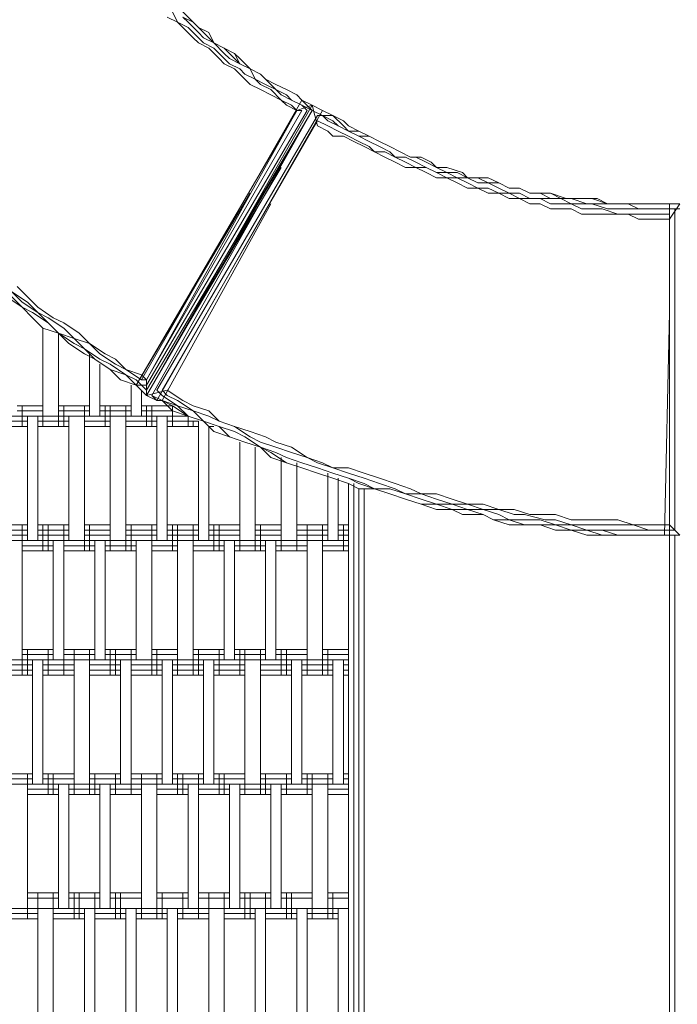
# Model space of a CAD drawing. Units: inches. Extents: x 102 to 195.4, y 57.2 to 152.4.
# Drawn here: x 142.1 to 147.5, y 94 to 102 of the extents above; entities that cross this region are included whole.
import ezdxf

# ---------------------------------------------------------------- set-up
doc = ezdxf.new("R2010")
doc.units = ezdxf.units.IN
doc.header["$MEASUREMENT"] = 0
doc.layers.add('Layer 1', color=7, linetype='Continuous')

msp = doc.modelspace()

# ---------------------------------------------------------------- linework, layer by layer
at = {"layer": 'Layer 1', "color": 7, "lineweight": 18, "true_color": 0xffffff}
for points in [[(143.407, 102.0045), (143.3643, 102.0889)], [(143.5338, 102.0045), (143.449, 102.0889)], [(143.5338, 102.0045), (143.449, 102.0889)], [(143.3223, 102.0469), (143.407, 102.0045)], [(143.407, 102.0045), (143.4918, 101.9621)], [(143.407, 102.0045), (143.449, 101.9621)], [(143.449, 102.0469), (143.5338, 102.0045)], [(143.4918, 102.0045), (143.449, 102.0469)], [(143.4918, 102.0045), (143.5762, 101.9198)], [(143.5338, 102.0045), (143.5762, 101.9621)], [(143.5762, 101.9621), (143.5338, 102.0045)], [(143.5338, 102.0045), (143.5762, 101.9621)], [(143.449, 101.9621), (143.5338, 101.8774)], [(143.5338, 101.9198), (143.4918, 101.9621)], [(143.6185, 101.8354), (143.5338, 101.9198)], [(143.5762, 101.9621), (143.6609, 101.8774)], [(143.6609, 101.9198), (143.5762, 101.9621)], [(143.5762, 101.9621), (143.6609, 101.9198)], [(143.6185, 101.8774), (143.5762, 101.9198)], [(143.6609, 101.9198), (143.7033, 101.8354)], [(143.6609, 101.9198), (143.7033, 101.8354)], [(143.5338, 101.8774), (143.5762, 101.8354)], [(143.6609, 101.7926), (143.5762, 101.8354)], [(143.6185, 101.8774), (143.7033, 101.8354)], [(143.7033, 101.7926), (143.6185, 101.8354)], [(143.6609, 101.8774), (143.7033, 101.8354)], [(143.7033, 101.8354), (143.788, 101.7926)], [(143.7033, 101.8354), (143.788, 101.7926)], [(143.7033, 101.8354), (143.788, 101.7506)], [(143.7033, 101.8354), (143.788, 101.7926)], [(143.6609, 101.7926), (143.7453, 101.7079)], [(143.7453, 101.7506), (143.7033, 101.7926)], [(143.7453, 101.7506), (143.8301, 101.6659)], [(143.8725, 101.7506), (143.788, 101.7926)], [(143.788, 101.7926), (143.8725, 101.7079)], [(143.8725, 101.7506), (143.788, 101.7926)], [(143.788, 101.7506), (143.8301, 101.7079)], [(143.9148, 101.7079), (143.8725, 101.7506)], [(143.9148, 101.6659), (143.8725, 101.7506)], [(143.788, 101.6659), (143.7453, 101.7079)], [(143.9148, 101.6659), (143.8301, 101.7079)], [(143.9148, 101.6659), (143.8725, 101.7079)], [(143.9148, 101.7079), (143.9996, 101.6235)], [(143.8725, 101.6235), (143.788, 101.6659)], [(143.8301, 101.6659), (143.9148, 101.6235)], [(143.9572, 101.5387), (143.8725, 101.6235)], [(143.9148, 101.6659), (143.9996, 101.6235)], [(143.9148, 101.6659), (143.9996, 101.6235)], [(143.9996, 101.6235), (143.9148, 101.6659)], [(143.9572, 101.5811), (143.9148, 101.6235)], [(143.9996, 101.6235), (144.0843, 101.5811)], [(143.9996, 101.6235), (144.0843, 101.5811)], [(143.9996, 101.6235), (144.0416, 101.5387)], [(143.9996, 101.6235), (144.0843, 101.5811)], [(143.9572, 101.5811), (144.0416, 101.5387)], [(143.9572, 101.5387), (143.9996, 101.4964)], [(144.1264, 101.4964), (144.0416, 101.5387)], [(144.0843, 101.4964), (144.0416, 101.5387)], [(144.0843, 101.5811), (144.1264, 101.5387)], [(144.1264, 101.5387), (144.0843, 101.5811)], [(144.0843, 101.5811), (144.1264, 101.5387)], [(144.1264, 101.5387), (144.2111, 101.4543)], [(144.2111, 101.4964), (144.1264, 101.5387)], [(144.1264, 101.5387), (144.2111, 101.4964)], [(143.9996, 101.4964), (144.0843, 101.4543)], [(144.0843, 101.4964), (144.1691, 101.4543)], [(144.1691, 101.4116), (144.0843, 101.4543)], [(144.2111, 101.4543), (144.1264, 101.4964)], [(144.1691, 101.4543), (144.2535, 101.3696)], [(144.2111, 101.4964), (144.2959, 101.4543)], [(144.2111, 101.4964), (144.2959, 101.4543)], [(144.2111, 101.4543), (144.2535, 101.4116)], [(144.2959, 101.4116), (144.2111, 101.4543)], [(144.3806, 101.4116), (144.2959, 101.4543)], [(144.3806, 101.4116), (144.2959, 101.4543)], [(143.1107, 99.0834), (144.4226, 101.3696)], [(144.1691, 101.4116), (144.2535, 101.3696)], [(144.2535, 101.4116), (144.3382, 101.3696)], [(144.2535, 101.3696), (144.2959, 101.3272)], [(144.3382, 101.3272), (144.2535, 101.3696)], [(144.2959, 101.4116), (144.3382, 101.3696)], [(144.3382, 101.3696), (144.4226, 101.3272)], [(144.3382, 101.3696), (144.4226, 101.3272)], [(144.3806, 101.4116), (144.4226, 101.3696)], [(144.3806, 101.4116), (144.4226, 101.3696)], [(144.4226, 101.3696), (144.5074, 101.3272)], [(144.4226, 101.3696), (144.5074, 101.2848)], [(143.068, 99.041), (144.3806, 101.2848)], [(144.5074, 101.3272), (143.1528, 98.9566)], [(144.5074, 101.3272), (143.1528, 98.9566)], [(143.1528, 98.9566), (144.5074, 101.2848)], [(144.5074, 101.2848), (143.1528, 98.9987)], [(143.1528, 99.0834), (144.4226, 101.2848)], [(144.4654, 101.2848), (143.1528, 99.041)], [(143.1528, 99.0834), (144.3806, 101.2848)], [(144.5074, 101.2848), (143.1951, 98.9566)], [(144.5074, 101.2848), (143.1951, 98.9566)], [(143.2375, 98.9139), (144.5921, 101.2848)], [(144.2959, 101.3272), (144.3806, 101.2848)], [(144.3806, 101.2848), (144.3382, 101.3272)], [(144.3806, 101.2848), (144.5074, 101.3272)], [(144.3806, 101.2848), (144.5074, 101.3272)], [(144.4226, 101.2848), (144.3806, 101.2848)], [(144.4226, 101.3272), (144.5074, 101.2848)], [(144.4654, 101.2848), (144.4226, 101.3272)], [(144.4226, 101.2848), (144.4226, 101.2848)], [(144.4226, 101.2848), (144.4226, 101.2848)], [(144.4654, 101.2848), (144.4654, 101.2848)], [(144.4654, 101.2848), (144.4654, 101.2848)], [(144.5074, 101.3272), (144.5501, 101.1577)], [(144.5921, 101.2848), (144.5074, 101.3272)], [(144.5074, 101.3272), (144.5074, 101.3272)], [(144.5074, 101.3272), (144.5074, 101.3272)], [(144.5074, 101.2848), (144.5921, 101.2425)], [(144.5921, 101.2425), (144.5074, 101.2848)], [(144.5074, 101.2848), (144.5074, 101.2848)], [(144.5074, 101.2848), (144.5074, 101.2848)], [(144.5074, 101.2848), (144.5074, 101.2848)], [(144.5074, 101.2848), (144.5074, 101.2848)], [(144.6769, 101.2425), (144.5921, 101.2848)], [(144.5501, 101.2425), (143.2375, 98.9987)], [(143.2799, 98.9987), (144.5501, 101.2001)], [(144.5921, 101.2425), (144.5501, 101.2425)], [(144.6345, 101.1577), (144.5501, 101.2001)], [(144.5501, 101.2001), (144.5501, 101.2001)], [(144.5921, 101.2425), (144.6769, 101.2425)], [(144.5921, 101.2425), (144.6769, 101.2001)], [(144.5921, 101.2425), (144.6345, 101.2001)], [(144.7193, 101.1577), (144.6345, 101.2001)], [(144.6769, 101.2425), (144.7616, 101.1577)], [(144.7616, 101.2001), (144.6769, 101.2425)], [(144.7193, 101.1577), (144.6769, 101.2001)], [(144.7616, 101.2001), (144.8037, 101.1577)], [(144.5501, 101.1577), (144.6345, 101.1153)], [(144.6345, 101.1577), (144.7193, 101.1153)], [(144.6769, 101.0733), (144.6345, 101.1153)], [(144.7193, 101.1577), (144.8037, 101.1153)], [(144.8037, 101.1153), (144.7193, 101.1577)], [(144.8037, 101.0733), (144.7193, 101.1153)], [(144.8037, 101.1153), (144.7616, 101.1577)], [(144.8884, 101.1153), (144.8037, 101.1577)], [(144.8037, 101.1153), (144.8884, 101.1153)], [(144.8037, 101.1153), (144.8884, 101.0733)], [(144.8037, 101.1153), (144.8884, 101.0733)], [(144.8884, 101.1153), (144.9732, 101.0733)], [(144.9732, 101.0733), (144.8884, 101.1153)], [(144.7616, 101.0733), (144.6769, 101.0733)], [(144.7616, 101.0733), (144.8464, 101.0306)], [(144.8884, 101.0306), (144.8037, 101.0733)], [(144.9308, 100.9886), (144.8464, 101.0306)], [(144.8884, 101.0733), (144.9732, 101.0733)], [(144.9732, 101.0306), (144.8884, 101.0733)], [(144.9732, 100.9886), (144.8884, 101.0306)], [(145.0579, 101.0306), (144.9732, 101.0733)], [(145.0579, 101.0306), (144.9732, 101.0733)], [(144.9732, 101.0733), (145.0579, 101.0306)], [(144.9732, 101.0306), (145.0579, 100.9886)], [(145.0579, 101.0306), (145.1427, 100.9886)], [(145.1427, 100.9886), (145.0579, 101.0306)], [(145.1427, 100.9886), (145.0579, 101.0306)], [(145.0155, 100.9462), (144.9308, 100.9886)], [(145.0155, 100.9462), (144.9732, 100.9886)], [(145.0155, 100.9462), (145.0999, 100.9462)], [(145.0999, 100.9038), (145.0155, 100.9462)], [(145.1427, 100.9462), (145.0579, 100.9886)], [(145.1847, 100.9038), (145.0999, 100.9462)], [(145.1427, 100.9886), (145.2274, 100.9462)], [(145.1427, 100.9886), (145.2274, 100.9462)], [(145.1427, 100.9886), (145.2274, 100.9462)], [(145.1427, 100.9462), (145.1847, 100.9038)], [(145.3118, 100.9038), (145.2274, 100.9462)], [(145.3118, 100.9038), (145.2274, 100.9462)], [(145.3118, 100.9038), (145.2274, 100.9462)], [(145.0999, 100.9038), (145.1847, 100.8614)], [(145.1847, 100.9038), (145.2694, 100.9038)], [(145.1847, 100.9038), (145.2694, 100.8614)], [(145.2694, 100.9038), (145.3542, 100.8614)], [(145.3966, 100.9038), (145.3118, 100.9038)], [(145.3118, 100.9038), (145.3542, 100.9038)], [(145.3966, 100.9038), (145.3118, 100.9038)], [(145.3542, 100.9038), (145.4389, 100.8614)], [(145.3966, 100.9038), (145.481, 100.8614)], [(145.3966, 100.9038), (145.481, 100.8614)], [(144.2535, 100.8191), (143.3223, 99.2529)], [(145.1847, 100.8614), (145.2694, 100.8191)], [(145.2694, 100.8614), (145.3542, 100.8191)], [(145.2694, 100.8191), (145.3542, 100.8191)], [(145.4389, 100.8191), (145.3542, 100.8614)], [(145.3542, 100.8191), (145.4389, 100.8191)], [(145.3542, 100.8191), (145.4389, 100.777)], [(145.4389, 100.8614), (145.5237, 100.8191)], [(145.4389, 100.8191), (145.5237, 100.777)], [(145.4389, 100.8191), (145.5237, 100.777)], [(145.481, 100.8614), (145.5237, 100.8191)], [(145.481, 100.8614), (145.5237, 100.8191)], [(145.6084, 100.8191), (145.5237, 100.8191)], [(145.5237, 100.8191), (145.6084, 100.777)], [(145.6084, 100.8191), (145.5237, 100.8191)], [(145.7352, 100.777), (145.6084, 100.8191)], [(145.7352, 100.777), (145.6084, 100.8191)], [(145.4389, 100.777), (145.5237, 100.7343)], [(145.5237, 100.777), (145.6084, 100.777)], [(145.6084, 100.7343), (145.5237, 100.777)], [(145.5237, 100.7343), (145.6084, 100.7343)], [(145.6928, 100.777), (145.6084, 100.777)], [(145.6928, 100.7343), (145.6084, 100.777)], [(145.6084, 100.7343), (145.6928, 100.7343)], [(145.6084, 100.7343), (145.6928, 100.6923)], [(145.6928, 100.777), (145.7776, 100.7343)], [(145.6928, 100.7343), (145.7776, 100.7343)], [(145.7776, 100.6923), (145.6928, 100.7343)], [(145.7352, 100.777), (145.7776, 100.7343)], [(145.7352, 100.777), (145.7776, 100.7343)], [(145.7776, 100.7343), (145.862, 100.7343)], [(145.862, 100.7343), (145.7776, 100.7343)], [(145.7776, 100.7343), (145.862, 100.7343)], [(145.862, 100.6923), (145.7776, 100.7343)], [(145.862, 100.7343), (145.9467, 100.6923)], [(145.9467, 100.6923), (145.862, 100.7343)], [(145.862, 100.7343), (145.9467, 100.7343)], [(145.9467, 100.7343), (146.0315, 100.6923)], [(145.7776, 100.6496), (145.6928, 100.6923)], [(145.862, 100.6496), (145.7776, 100.6923)], [(145.862, 100.6496), (145.7776, 100.6496)], [(145.9467, 100.6923), (145.862, 100.6923)], [(145.862, 100.6496), (145.9467, 100.6075)], [(145.9467, 100.6496), (145.862, 100.6496)], [(146.0315, 100.6923), (145.9467, 100.6923)], [(145.9467, 100.6923), (146.0315, 100.6496)], [(146.0315, 100.6923), (145.9467, 100.6923)], [(145.9467, 100.6496), (146.0315, 100.6075)], [(146.1162, 100.6496), (146.0315, 100.6923)], [(146.0315, 100.6923), (146.1162, 100.6496)], [(146.1162, 100.6496), (146.0315, 100.6923)], [(146.0315, 100.6496), (146.1162, 100.6075)], [(146.201, 100.6496), (146.1162, 100.6496)], [(146.201, 100.6496), (146.1162, 100.6496)], [(146.1162, 100.6496), (146.201, 100.6496)], [(146.201, 100.6496), (146.2857, 100.6075)], [(146.2857, 100.6075), (146.201, 100.6496)], [(146.2857, 100.6075), (146.201, 100.6496)], [(143.068, 99.041), (143.9996, 100.6075)], [(146.0315, 100.6075), (145.9467, 100.6075)], [(146.0315, 100.6075), (146.1162, 100.5652)], [(146.1162, 100.6075), (146.0315, 100.6075)], [(146.1162, 100.6075), (146.201, 100.5652)], [(146.201, 100.6075), (146.1162, 100.6075)], [(146.201, 100.5652), (146.1162, 100.5652)], [(146.201, 100.6075), (146.2857, 100.5652)], [(146.201, 100.5652), (146.2857, 100.5652)], [(146.201, 100.5652), (146.2857, 100.5228)], [(146.2857, 100.6075), (146.3701, 100.6075)], [(146.3701, 100.6075), (146.2857, 100.6075)], [(146.3701, 100.6075), (146.2857, 100.6075)], [(146.2857, 100.5652), (146.3701, 100.5652)], [(146.3701, 100.5652), (146.2857, 100.5652)], [(146.3701, 100.6075), (146.4549, 100.5652)], [(146.4549, 100.6075), (146.3701, 100.6075)], [(146.3701, 100.6075), (146.4549, 100.6075)], [(146.4549, 100.5652), (146.3701, 100.5652)], [(146.4549, 100.5228), (146.3701, 100.5652)], [(146.582, 100.5652), (146.4549, 100.6075)], [(146.5393, 100.5652), (146.4549, 100.6075)], [(146.4549, 100.5652), (146.5393, 100.5652)], [(146.5393, 100.5652), (146.4549, 100.5652)], [(146.624, 100.5652), (146.5393, 100.5652)], [(146.624, 100.5652), (146.5393, 100.5652)], [(146.624, 100.5228), (146.5393, 100.5652)], [(146.624, 100.5652), (146.582, 100.5652)], [(146.624, 100.5652), (146.7512, 100.5652)], [(146.7512, 100.5652), (146.624, 100.5652)], [(146.624, 100.5652), (146.7512, 100.5228)], [(146.8359, 100.5652), (146.7512, 100.5652)], [(146.7935, 100.5652), (146.7512, 100.5652)], [(146.7935, 100.5652), (146.9203, 100.5228)], [(146.8359, 100.5652), (146.9203, 100.5228)], [(143.2799, 98.9139), (144.1691, 100.5228)], [(146.2857, 100.5228), (146.3701, 100.5228)], [(146.3701, 100.5228), (146.4549, 100.4804)], [(146.4549, 100.5228), (146.5393, 100.5228)], [(146.4549, 100.4804), (146.5393, 100.4804)], [(146.5393, 100.5228), (146.624, 100.5228)], [(146.624, 100.4804), (146.5393, 100.4804)], [(146.624, 100.5228), (146.7088, 100.4804)], [(146.7088, 100.5228), (146.624, 100.5228)], [(146.7088, 100.438), (146.624, 100.4804)], [(146.7935, 100.5228), (146.7088, 100.5228)], [(146.7088, 100.4804), (146.7935, 100.4804)], [(146.7935, 100.5228), (146.7512, 100.5228)], [(146.9203, 100.5228), (146.7935, 100.5228)], [(146.9203, 100.4804), (146.7935, 100.5228)], [(146.8783, 100.4804), (146.7935, 100.4804)], [(146.8783, 100.4804), (147.0051, 100.438)], [(147.0051, 100.5228), (146.9203, 100.5228)], [(146.9203, 100.5228), (147.0051, 100.5228)], [(147.0051, 100.5228), (146.9203, 100.5228)], [(147.0051, 100.4804), (146.9203, 100.4804)], [(147.0051, 100.5228), (147.0898, 100.5228)], [(147.0898, 100.5228), (147.0051, 100.5228)], [(147.0898, 100.5228), (147.0051, 100.5228)], [(147.0051, 100.4804), (147.0898, 100.4804)], [(147.0898, 100.5228), (147.1746, 100.5228)], [(147.0898, 100.5228), (147.1746, 100.4804)], [(147.0898, 100.5228), (147.1746, 100.5228)], [(147.1746, 100.4804), (147.0898, 100.4804)], [(147.2593, 100.5228), (147.1746, 100.5228)], [(147.2593, 100.5228), (147.1746, 100.5228)], [(147.1746, 100.4804), (147.2593, 100.4804)], [(147.2593, 100.4804), (147.1746, 100.4804)], [(147.2593, 100.5228), (147.3441, 100.5228)], [(147.2593, 100.5228), (147.3441, 100.5228)], [(147.2593, 100.4804), (147.3441, 100.4804)], [(147.2593, 100.4804), (147.3441, 100.4804)], [(147.3441, 100.5228), (147.4285, 100.5228)], [(147.3441, 100.5228), (147.4285, 100.5228)], [(147.4285, 100.4804), (147.3441, 100.4804)], [(147.3441, 100.4804), (147.4285, 100.4804)], [(147.4285, 100.396), (147.5132, 100.5228)], [(147.4285, 100.5228), (147.4285, 97.8136)], [(147.4285, 100.5228), (147.5132, 100.5228)], [(147.5132, 100.5228), (147.4285, 100.5228)], [(147.5132, 100.4804), (147.4285, 100.4804)], [(147.4709, 100.4804), (147.4285, 100.4804)], [(147.4709, 100.4804), (147.4709, 97.8556)], [(146.7088, 100.438), (146.7935, 100.438)], [(146.8783, 100.438), (146.7935, 100.438)], [(146.8783, 100.438), (147.0051, 100.438)], [(147.0051, 100.438), (147.0898, 100.438)], [(147.0898, 100.438), (147.0051, 100.438)], [(147.0898, 100.438), (147.1746, 100.438)], [(147.0898, 100.438), (147.1746, 100.396)], [(147.1746, 100.438), (147.2593, 100.438)], [(147.1746, 100.396), (147.2593, 100.396)], [(147.3441, 100.438), (147.2593, 100.438)], [(147.3441, 100.396), (147.2593, 100.396)], [(147.3441, 100.438), (147.4285, 100.438)], [(147.3441, 100.396), (147.4285, 100.396)], [(147.4285, 100.438), (147.4285, 97.8556)], [(147.4285, 100.438), (147.4285, 100.438)], [(142.0944, 99.8455), (142.1792, 99.7607)], [(142.0097, 99.7607), (142.1368, 99.676)], [(142.1368, 99.676), (142.0097, 99.7607)], [(142.0524, 99.8031), (142.1792, 99.7187)], [(142.0524, 99.8031), (142.1368, 99.7187)], [(142.0524, 99.7607), (142.1368, 99.676)], [(142.2639, 99.676), (142.1792, 99.7607)], [(142.2639, 99.6339), (142.1368, 99.7187)], [(142.1368, 99.676), (142.2216, 99.6339)], [(142.1368, 99.676), (142.2216, 99.5912)], [(142.1368, 99.676), (142.2216, 99.5912)], [(142.2639, 99.6339), (142.1792, 99.7187)], [(142.2639, 99.676), (142.3907, 99.5912)], [(142.3487, 99.5492), (142.2216, 99.6339)], [(142.306, 99.5068), (142.2216, 99.5912)], [(142.306, 99.5068), (142.2216, 99.5912)], [(142.2639, 99.6339), (142.3487, 99.5912)], [(142.3487, 99.5492), (142.2639, 99.6339)], [(142.3487, 99.5912), (142.4755, 99.5068)], [(142.3907, 99.5912), (142.4755, 99.5492)], [(147.3861, 97.8136), (147.4285, 99.6339)], [(142.306, 99.5068), (142.4334, 99.4645)], [(142.306, 99.5068), (142.4334, 99.4645)], [(142.306, 99.5068), (142.306, 98.7871)], [(142.3487, 99.5492), (142.4334, 99.4645)], [(142.3487, 99.5492), (142.4334, 99.4645)], [(142.6026, 99.4645), (142.4755, 99.5492)], [(142.5602, 99.4221), (142.4755, 99.5068)], [(142.5602, 99.4221), (142.4334, 99.4645)], [(142.5602, 99.3797), (142.4334, 99.4645)], [(142.4334, 99.4645), (142.5178, 99.3797)], [(142.5178, 99.3797), (142.4334, 99.4645)], [(142.4334, 99.4645), (142.4334, 98.7871)], [(142.5602, 99.4221), (142.687, 99.3797)], [(142.645, 99.3377), (142.5602, 99.4221)], [(142.687, 99.3797), (142.6026, 99.4645)], [(142.5178, 99.3797), (142.645, 99.295)], [(142.645, 99.295), (142.5178, 99.3797)], [(142.5602, 99.3797), (142.645, 99.3377)], [(142.645, 99.3377), (142.7717, 99.2529)], [(142.645, 99.3377), (142.7297, 99.2529)], [(142.687, 99.3797), (142.8141, 99.295)], [(142.687, 99.3797), (142.7717, 99.295)], [(142.645, 99.295), (142.7297, 99.2529)], [(142.645, 99.295), (142.7297, 99.2529)], [(142.687, 99.295), (142.687, 98.7871)], [(142.8989, 99.2105), (142.7717, 99.295)], [(142.8989, 99.2529), (142.8141, 99.295)], [(142.7297, 99.2529), (142.8565, 99.1682)], [(142.8565, 99.1682), (142.7297, 99.2529)], [(142.7297, 99.2529), (142.8565, 99.1682)], [(142.7717, 99.2529), (142.8565, 99.2105)], [(142.7717, 99.2105), (142.7717, 98.7871)], [(142.9833, 99.1258), (142.8565, 99.2105)], [(142.9833, 99.1682), (142.8989, 99.2529)], [(142.9833, 99.1682), (142.8989, 99.2105)], [(143.3223, 99.2529), (143.3223, 99.2529)], [(142.8565, 99.1682), (142.9833, 99.1258)], [(142.8565, 99.1682), (142.9412, 99.0834)], [(142.9412, 99.0834), (142.8565, 99.1682)], [(143.1107, 99.1258), (142.9833, 99.1682)], [(142.9833, 99.1682), (143.1107, 99.0834)], [(143.068, 99.0834), (142.9833, 99.1258)], [(143.068, 99.041), (142.9833, 99.1258)], [(143.1107, 99.1258), (143.1528, 99.0834)], [(142.9412, 99.0834), (143.068, 99.041)], [(143.068, 99.041), (142.9412, 99.0834)], [(143.026, 99.041), (143.026, 98.7871)], [(143.068, 99.0834), (143.1107, 99.041)], [(143.068, 99.041), (143.1528, 98.9566)], [(143.1528, 98.9566), (143.068, 99.041)], [(143.1107, 99.041), (143.068, 99.041)], [(143.068, 99.041), (143.068, 99.041)], [(143.068, 99.041), (143.068, 99.041)], [(143.1107, 99.0834), (143.1528, 99.0834)], [(143.1107, 99.0834), (143.1107, 99.0834)], [(143.1107, 99.041), (143.1528, 98.9987)], [(143.1107, 99.041), (143.1528, 99.041)], [(143.1528, 99.0834), (143.1528, 98.9566)], [(143.1107, 98.7871), (143.1107, 98.9987)], [(143.1528, 98.9566), (143.3223, 98.9987)], [(143.1528, 98.9566), (143.2375, 98.9139)], [(143.2375, 98.9139), (143.1951, 98.9566)], [(143.1951, 98.9566), (143.2799, 98.9139)], [(143.2375, 98.9987), (143.2799, 98.9566)], [(143.2799, 98.9987), (143.3223, 98.9566)], [(143.2799, 98.9987), (143.2799, 98.9987)], [(143.2799, 98.9566), (143.2799, 98.9566)], [(143.407, 98.8719), (143.2799, 98.9566)], [(143.3223, 98.9987), (143.3223, 98.9987)], [(143.3223, 98.9987), (143.449, 98.9139)], [(143.407, 98.9139), (143.3223, 98.9566)], [(142.0944, 98.8719), (142.306, 98.8719)], [(142.0944, 98.8719), (142.306, 98.8719)], [(142.1368, 98.8719), (142.1368, 98.7024)], [(142.306, 98.8719), (142.306, 98.7024)], [(142.4334, 98.8719), (142.4334, 98.7024)], [(142.4334, 98.8719), (142.687, 98.8719)], [(142.4334, 98.8719), (142.687, 98.8719)], [(142.4755, 98.8719), (142.4755, 98.7024)], [(142.645, 98.8719), (142.645, 98.7024)], [(142.7717, 98.8719), (143.026, 98.8719)], [(142.7717, 98.8719), (143.026, 98.8719)], [(142.8141, 98.8719), (142.8141, 98.7024)], [(142.8565, 98.8719), (142.8565, 98.7024)], [(142.9833, 98.8719), (142.9833, 98.7024)], [(143.1107, 98.8719), (143.3223, 98.8719)], [(143.1107, 98.8719), (143.3643, 98.8719)], [(143.1528, 98.8719), (143.1528, 98.7024)], [(143.1951, 98.8719), (143.1951, 98.7024)], [(143.2375, 98.9139), (143.2799, 98.9139)], [(143.2799, 98.9139), (143.2375, 98.9139)], [(143.2799, 98.9139), (143.2799, 98.9139)], [(143.2799, 98.9139), (143.407, 98.8719)], [(143.2799, 98.9139), (143.3643, 98.8719)], [(143.2799, 98.9139), (143.3643, 98.8295)], [(143.3643, 98.8719), (143.4918, 98.7871)], [(143.3643, 98.8719), (143.3643, 98.7871)], [(143.3643, 98.8719), (143.3643, 98.7024)], [(143.5338, 98.8295), (143.407, 98.9139)], [(143.407, 98.8719), (143.4918, 98.7871)], [(143.5338, 98.8295), (143.407, 98.8719)], [(143.5338, 98.8719), (143.449, 98.9139)], [(143.5338, 98.8719), (143.6609, 98.8295)], [(135.1095, 98.7871), (143.4918, 98.7871)], [(142.0944, 98.8295), (142.306, 98.8295)], [(142.1792, 98.7871), (142.1792, 97.7712)], [(142.2639, 97.7712), (142.2639, 98.7871)], [(142.4334, 98.8295), (142.687, 98.8295)], [(142.5178, 98.7871), (142.5178, 97.7712)], [(142.645, 98.7871), (142.645, 97.7712)], [(142.7717, 98.8295), (143.026, 98.8295)], [(142.8565, 98.7871), (142.8565, 97.7712)], [(142.9833, 98.7871), (142.9833, 97.7712)], [(143.1107, 98.8295), (143.3643, 98.8295)], [(143.2375, 98.7871), (143.2375, 97.7712)], [(143.3223, 98.7871), (143.3223, 97.7712)], [(143.3643, 98.8295), (143.4918, 98.7871)], [(143.4918, 98.7871), (143.6185, 98.7448)], [(143.4918, 98.7871), (143.6185, 98.7448)], [(143.6185, 98.7448), (143.4918, 98.7871)], [(143.4918, 98.7871), (143.4918, 98.7871)], [(143.4918, 98.7871), (143.4918, 98.7024)], [(143.5338, 98.8295), (143.6609, 98.7871)], [(143.5338, 98.8295), (143.6185, 98.7448)], [(143.7453, 98.7448), (143.6609, 98.8295)], [(143.7453, 98.7448), (143.6609, 98.7871)], [(141.9249, 98.7448), (142.1792, 98.7448)], [(141.9249, 98.7024), (142.1792, 98.7024)], [(141.9249, 98.7024), (142.1792, 98.7024)], [(142.2639, 98.7448), (142.5178, 98.7448)], [(142.2639, 98.7024), (142.5178, 98.7024)], [(142.2639, 98.7024), (142.5178, 98.7024)], [(142.645, 98.7448), (142.8565, 98.7448)], [(142.645, 98.7024), (142.8565, 98.7024)], [(142.645, 98.7024), (142.8565, 98.7024)], [(142.9833, 98.7448), (143.2375, 98.7448)], [(142.9833, 98.7024), (143.2375, 98.7024)], [(142.9833, 98.7024), (143.2375, 98.7024)], [(143.3223, 98.7448), (143.5762, 98.7448)], [(143.3223, 98.7024), (143.5762, 98.7024)], [(143.3223, 98.7024), (143.5762, 98.7024)], [(143.5338, 98.7448), (143.5338, 98.7024)], [(143.5762, 98.7448), (143.5762, 97.7712)], [(143.6185, 98.7448), (143.7453, 98.7024)], [(143.7453, 98.7024), (143.6185, 98.7448)], [(143.6185, 98.7448), (143.7033, 98.6604)], [(143.7033, 98.6604), (143.6185, 98.7448)], [(143.6609, 98.7024), (143.6609, 98.7024)], [(143.6609, 98.7024), (143.7033, 98.7024)], [(143.6609, 97.7712), (143.6609, 98.7024)], [(143.7033, 98.7024), (143.7033, 98.7024)], [(143.7453, 98.7448), (143.8725, 98.7024)], [(143.8725, 98.7024), (143.7453, 98.7448)], [(143.7453, 98.7024), (143.8725, 98.6604)], [(143.8301, 98.6176), (143.7453, 98.7024)], [(143.8725, 98.7024), (143.9996, 98.6604)], [(143.8725, 98.7024), (143.9996, 98.6176)], [(143.7033, 98.6604), (143.8301, 98.6176)], [(143.7033, 98.6604), (143.8301, 98.6176)], [(143.8301, 98.6176), (143.9572, 98.5756)], [(143.8301, 98.6176), (143.9572, 98.5756)], [(143.9572, 98.5756), (143.8301, 98.6176)], [(143.8725, 98.6604), (143.9572, 98.6176)], [(143.9572, 98.6176), (144.0843, 98.5329)], [(144.1264, 98.6176), (143.9996, 98.6604)], [(143.9996, 98.6176), (144.0843, 98.5756)], [(144.1264, 98.6176), (144.2111, 98.5756)], [(143.9148, 98.5756), (143.9148, 97.7712)], [(143.9572, 98.5756), (144.0843, 98.5329)], [(144.0843, 98.5329), (143.9572, 98.5756)], [(143.9572, 98.5756), (144.0843, 98.5329)], [(144.0416, 97.7712), (144.0416, 98.5329)], [(144.2111, 98.5329), (144.0843, 98.5756)], [(144.2111, 98.4909), (144.0843, 98.5329)], [(144.0843, 98.5329), (144.1691, 98.4909)], [(144.2111, 98.4909), (144.0843, 98.5329)], [(144.1691, 98.4485), (144.0843, 98.5329)], [(144.3382, 98.5329), (144.2111, 98.5756)], [(144.3382, 98.4909), (144.2111, 98.5329)], [(144.3382, 98.5329), (144.4654, 98.4485)], [(144.1691, 98.4909), (144.2959, 98.4061)], [(144.2959, 98.4485), (144.2111, 98.4909)], [(144.2959, 98.4485), (144.2111, 98.4909)], [(144.3382, 98.4909), (144.4654, 98.4485)], [(144.1691, 98.4485), (144.2959, 98.4061)], [(144.2535, 98.4485), (144.2535, 97.7712)], [(144.4226, 98.4061), (144.2959, 98.4485)], [(144.4226, 98.4061), (144.2959, 98.4485)], [(144.2959, 98.4061), (144.4226, 98.3637)], [(144.2959, 98.4061), (144.4226, 98.3637)], [(144.3806, 98.4061), (144.3806, 97.7712)], [(144.4226, 98.4061), (144.5501, 98.3637)], [(144.5501, 98.3637), (144.4226, 98.4061)], [(144.4654, 98.4485), (144.5921, 98.4061)], [(144.5501, 98.4061), (144.4654, 98.4485)], [(144.5501, 98.4061), (144.6769, 98.3637)], [(144.6769, 98.3637), (144.5921, 98.4061)], [(144.4226, 98.3637), (144.5501, 98.3214)], [(144.5501, 98.3214), (144.4226, 98.3637)], [(144.5501, 98.3637), (144.6769, 98.3214)], [(144.5501, 98.3637), (144.6769, 98.3214)], [(144.5501, 98.3214), (144.6769, 98.2793)], [(144.5501, 98.3214), (144.6769, 98.2793)], [(144.6345, 98.3214), (144.6345, 97.7712)], [(144.6769, 98.3637), (144.8037, 98.3637)], [(144.8037, 98.3214), (144.6769, 98.3637)], [(144.6769, 98.3214), (144.8037, 98.2793)], [(144.8037, 98.2793), (144.6769, 98.3214)], [(144.9308, 98.3214), (144.8037, 98.3637)], [(144.9308, 98.2793), (144.8037, 98.3214)], [(144.9308, 98.3214), (145.0579, 98.2793)], [(144.6769, 98.2793), (144.8037, 98.2366)], [(144.8037, 98.2366), (144.6769, 98.2793)], [(144.7193, 97.7712), (144.7193, 98.2793)], [(144.8037, 98.2793), (144.8884, 98.2366)], [(144.9308, 98.2366), (144.8037, 98.2793)], [(144.8884, 98.1946), (144.8037, 98.2366)], [(144.8884, 98.1946), (144.8037, 98.2366)], [(144.8037, 98.2366), (144.8037, 90.913)], [(144.8037, 98.2366), (144.8884, 98.1946)], [(144.8037, 98.2366), (144.8037, 90.913)], [(144.8464, 98.2366), (144.8464, 90.913)], [(144.8464, 98.2366), (144.8464, 90.913)], [(145.0155, 98.1946), (144.8884, 98.2366)], [(145.0579, 98.2366), (144.9308, 98.2793)], [(144.9308, 98.2366), (145.0155, 98.1946)], [(145.1847, 98.2366), (145.0579, 98.2793)], [(145.0579, 98.2366), (145.1847, 98.1946)], [(145.3118, 98.1946), (145.1847, 98.2366)], [(144.8884, 98.1946), (145.0155, 98.1946)], [(145.0155, 98.1946), (144.8884, 98.1946)], [(144.8884, 98.1946), (145.0155, 98.1946)], [(144.8884, 98.1946), (144.8884, 90.913)], [(144.9308, 98.1946), (144.9308, 90.913)], [(144.9732, 98.1946), (144.9732, 98.1946)], [(145.0155, 98.1946), (145.1427, 98.1522)], [(145.1427, 98.1946), (145.0155, 98.1946)], [(145.0155, 98.1946), (145.1427, 98.1522)], [(145.0155, 98.1946), (145.1427, 98.1522)], [(145.1427, 98.1522), (145.0155, 98.1946)], [(145.0579, 98.1522), (145.0579, 98.1522)], [(145.0999, 98.1522), (145.0999, 98.1522)], [(145.1427, 98.1946), (145.2694, 98.1522)], [(145.1427, 98.1522), (145.2694, 98.1098)], [(145.2694, 98.1098), (145.1427, 98.1522)], [(145.2694, 98.1098), (145.1427, 98.1522)], [(145.1427, 98.1522), (145.2694, 98.1098)], [(145.2694, 98.1522), (145.1847, 98.1946)], [(145.3966, 98.1522), (145.2694, 98.1522)], [(145.3966, 98.1098), (145.2694, 98.1522)], [(145.3118, 98.1946), (145.3966, 98.1522)], [(145.5237, 98.1522), (145.3966, 98.1522)], [(145.5237, 98.1098), (145.3966, 98.1522)], [(145.6505, 98.1098), (145.5237, 98.1522)], [(145.2694, 98.1098), (145.3966, 98.0675)], [(145.3966, 98.0675), (145.2694, 98.1098)], [(145.2694, 98.1098), (145.3966, 98.0675)], [(145.3966, 98.1098), (145.5237, 98.0675)], [(145.5237, 98.0675), (145.3966, 98.0675)], [(145.5237, 98.0251), (145.3966, 98.0675)], [(145.5237, 98.0251), (145.3966, 98.0675)], [(145.6505, 98.0675), (145.5237, 98.1098)], [(145.5237, 98.0675), (145.6505, 98.0675)], [(145.6505, 98.0251), (145.5237, 98.0675)], [(145.6505, 98.1098), (145.7776, 98.0675)], [(145.6505, 98.0675), (145.7776, 98.0675)], [(145.6505, 98.0675), (145.7776, 98.0251)], [(145.7776, 98.0675), (145.9047, 98.0251)], [(145.9047, 98.0675), (145.7776, 98.0675)], [(146.0315, 98.0251), (145.9047, 98.0675)], [(145.6505, 98.0251), (145.5237, 98.0251)], [(145.6505, 98.0251), (145.5237, 98.0251)], [(145.6505, 98.0251), (145.7352, 97.9827)], [(145.7776, 98.0251), (145.6505, 98.0251)], [(145.7352, 97.9827), (145.6505, 98.0251)], [(145.7352, 97.9827), (145.9047, 97.9827)], [(145.7352, 97.9827), (145.9047, 97.9827)], [(145.9047, 98.0251), (145.7776, 98.0251)], [(145.9047, 97.9827), (145.7776, 98.0251)], [(145.9047, 98.0251), (146.0315, 98.0251)], [(145.9047, 98.0251), (146.0315, 97.9827)], [(145.9047, 97.9827), (145.9891, 97.9403)], [(145.9891, 97.9403), (145.9047, 97.9827)], [(145.9891, 97.9403), (145.9047, 97.9827)], [(146.0315, 98.0251), (146.1583, 97.9827)], [(146.1583, 98.0251), (146.0315, 98.0251)], [(146.1162, 97.9403), (146.0315, 97.9827)], [(146.1583, 98.0251), (146.2857, 97.9827)], [(146.1583, 97.9827), (146.243, 97.9827)], [(146.243, 97.9827), (146.4125, 97.9403)], [(146.4125, 97.9827), (146.2857, 97.9827)], [(146.4125, 97.9827), (146.4973, 97.9827)], [(146.4973, 97.9827), (146.624, 97.9403)], [(141.9249, 97.8983), (142.1792, 97.8983)], [(142.1368, 97.8983), (142.1368, 97.6864)], [(142.2639, 97.8983), (142.5178, 97.8983)], [(142.306, 97.8983), (142.306, 97.6864)], [(142.3487, 97.8983), (142.3487, 97.6864)], [(142.4755, 97.8983), (142.4755, 97.6864)], [(142.645, 97.8983), (142.645, 97.6864)], [(142.645, 97.8983), (142.8565, 97.8983)], [(142.687, 97.8983), (142.687, 97.6864)], [(142.8565, 97.8983), (142.8565, 97.6864)], [(142.9833, 97.8983), (142.9833, 97.6864)], [(142.9833, 97.8983), (143.2375, 97.8983)], [(143.026, 97.8983), (143.026, 97.6864)], [(143.1951, 97.8983), (143.1951, 97.6864)], [(143.3223, 97.8983), (143.5762, 97.8983)], [(143.3643, 97.8983), (143.3643, 97.6864)], [(143.407, 97.8983), (143.407, 97.6864)], [(143.5338, 97.8983), (143.5338, 97.6864)], [(143.6609, 97.8983), (143.9148, 97.8983)], [(143.7033, 97.8983), (143.7033, 97.6864)], [(143.7453, 97.8983), (143.7453, 97.6864)], [(143.9148, 97.8983), (143.9148, 97.6864)], [(144.0416, 97.8983), (144.0416, 97.6864)], [(144.0416, 97.8983), (144.2535, 97.8983)], [(144.0843, 97.8983), (144.0843, 97.6864)], [(144.2535, 97.8983), (144.2535, 97.6864)], [(144.3806, 97.8983), (144.3806, 97.6864)], [(144.3806, 97.8983), (144.6345, 97.8983)], [(144.4654, 97.8983), (144.4654, 97.6864)], [(144.5921, 97.8983), (144.5921, 97.6864)], [(144.7193, 97.8983), (144.8037, 97.8983)], [(144.7616, 97.8983), (144.7616, 97.6864)], [(144.8037, 97.8983), (144.8037, 97.6864)], [(145.9891, 97.9403), (146.1162, 97.9403)], [(145.9891, 97.9403), (146.1162, 97.9403)], [(146.1162, 97.8983), (145.9891, 97.9403)], [(146.1162, 97.9403), (146.243, 97.9403)], [(146.243, 97.8983), (146.1162, 97.9403)], [(146.243, 97.8983), (146.1162, 97.9403)], [(146.243, 97.8983), (146.1162, 97.8983)], [(146.243, 97.9403), (146.3701, 97.9403)], [(146.243, 97.8983), (146.3701, 97.8983)], [(146.243, 97.8983), (146.3701, 97.8983)], [(146.3701, 97.8983), (146.243, 97.8983)], [(146.4973, 97.8983), (146.3701, 97.9403)], [(146.3701, 97.8983), (146.4973, 97.8556)], [(146.4973, 97.8983), (146.3701, 97.8983)], [(146.3701, 97.8983), (146.4973, 97.8556)], [(146.4125, 97.9403), (146.4973, 97.9403)], [(146.4973, 97.9403), (146.624, 97.8983)], [(146.4973, 97.8983), (146.624, 97.8983)], [(146.4973, 97.8983), (146.624, 97.8556)], [(146.624, 97.9403), (146.7512, 97.9403)], [(146.624, 97.8983), (146.7512, 97.8983)], [(146.624, 97.8983), (146.7512, 97.8556)], [(146.7512, 97.9403), (146.8783, 97.9403)], [(146.7512, 97.8983), (146.8783, 97.8983)], [(146.8783, 97.9403), (147.0051, 97.9403)], [(146.8783, 97.8983), (147.0051, 97.8983)], [(147.1322, 97.8983), (147.0051, 97.9403)], [(147.1322, 97.8983), (147.0051, 97.8983)], [(147.2593, 97.8983), (147.1322, 97.8983)], [(147.2593, 97.8556), (147.1322, 97.8983)], [(147.3861, 97.8983), (147.2593, 97.8983)], [(147.3861, 97.8983), (147.4285, 97.8983)], [(147.4285, 97.8983), (147.5132, 97.8136)], [(141.9249, 97.8556), (142.1792, 97.8556)], [(141.9249, 97.8136), (142.1792, 97.8136)], [(142.2639, 97.8556), (142.5178, 97.8556)], [(142.2639, 97.8136), (142.5178, 97.8136)], [(142.645, 97.8556), (142.8565, 97.8556)], [(142.645, 97.8136), (142.8565, 97.8136)], [(142.9833, 97.8556), (143.2375, 97.8556)], [(142.9833, 97.8136), (143.2375, 97.8136)], [(143.3223, 97.8556), (143.5762, 97.8556)], [(143.3223, 97.8136), (143.5762, 97.8136)], [(143.6609, 97.8556), (143.9148, 97.8556)], [(143.6609, 97.8136), (143.9148, 97.8136)], [(144.0416, 97.8556), (144.2535, 97.8556)], [(144.0416, 97.8136), (144.2535, 97.8136)], [(144.3806, 97.8556), (144.6345, 97.8556)], [(144.3806, 97.8136), (144.6345, 97.8136)], [(144.7193, 97.8556), (144.8037, 97.8556)], [(144.7193, 97.8136), (144.8037, 97.8136)], [(146.4973, 97.8556), (146.624, 97.8556)], [(146.624, 97.8556), (146.4973, 97.8556)], [(146.7512, 97.8556), (146.624, 97.8556)], [(146.7512, 97.8556), (146.624, 97.8556)], [(146.7512, 97.8136), (146.624, 97.8556)], [(146.8783, 97.8556), (146.7512, 97.8556)], [(146.7512, 97.8556), (146.8783, 97.8136)], [(146.8783, 97.8556), (146.7512, 97.8556)], [(146.7512, 97.8136), (146.8783, 97.8136)], [(146.8783, 97.8556), (147.0051, 97.8556)], [(147.0051, 97.8136), (146.8783, 97.8556)], [(147.0051, 97.8136), (146.8783, 97.8136)], [(146.8783, 97.8136), (147.0051, 97.8136)], [(147.1322, 97.8556), (147.0051, 97.8556)], [(147.1322, 97.8136), (147.0051, 97.8136)], [(147.1322, 97.8136), (147.0051, 97.8136)], [(147.0051, 97.8136), (147.1322, 97.8136)], [(147.1322, 97.8556), (147.2593, 97.8556)], [(147.1322, 97.8136), (147.2593, 97.8136)], [(147.1322, 97.8136), (147.2593, 97.8136)], [(147.2593, 97.8136), (147.1322, 97.8136)], [(147.3861, 97.8556), (147.2593, 97.8556)], [(147.3861, 97.8556), (147.2593, 97.8556)], [(147.2593, 97.8136), (147.3861, 97.8136)], [(147.3861, 97.8136), (147.2593, 97.8136)], [(147.3861, 97.8136), (147.2593, 97.8136)], [(147.4285, 97.8556), (147.3861, 97.8556)], [(147.3861, 97.8556), (147.4285, 97.8556)], [(147.4285, 97.8136), (147.3861, 97.8136)], [(147.3861, 97.8136), (147.4285, 97.8136)], [(147.4285, 97.8136), (147.3861, 97.8136)], [(147.4285, 97.8556), (147.4709, 97.8556)], [(147.4285, 97.8556), (147.4285, 97.8556)], [(147.4285, 97.8136), (147.5132, 97.8136)], [(147.4285, 97.8136), (147.5132, 97.8136)], [(147.4285, 97.8136), (147.4285, 90.7015)], [(147.4285, 97.8136), (147.5132, 97.8136)], [(147.4285, 97.8136), (147.4285, 90.7015)], [(147.4709, 97.8136), (147.4709, 90.7015)], [(135.6599, 97.7712), (144.8037, 97.7712)], [(142.1368, 96.7973), (142.1368, 97.7712)], [(142.1368, 97.7288), (142.3907, 97.7288)], [(142.3907, 97.7712), (142.3907, 96.7973)], [(142.4755, 96.7973), (142.4755, 97.7712)], [(142.4755, 97.7288), (142.7297, 97.7288)], [(142.7297, 97.7712), (142.7297, 96.7973)], [(142.8141, 97.7712), (142.8141, 96.7973)], [(142.8141, 97.7288), (143.068, 97.7288)], [(143.068, 97.7712), (143.068, 96.7973)], [(143.1951, 97.7712), (143.1951, 96.7973)], [(143.1951, 97.7288), (143.407, 97.7288)], [(143.407, 97.7712), (143.407, 96.7973)], [(143.5338, 97.7712), (143.5338, 96.7973)], [(143.5338, 97.7288), (143.788, 97.7288)], [(143.788, 97.7712), (143.788, 96.7973)], [(143.8725, 96.7973), (143.8725, 97.7712)], [(143.8725, 97.7288), (144.1264, 97.7288)], [(144.1264, 97.7712), (144.1264, 96.7973)], [(144.2111, 97.7712), (144.2111, 96.7973)], [(144.2111, 97.7288), (144.4654, 97.7288)], [(144.4654, 97.7712), (144.4654, 96.7973)], [(144.5921, 96.7973), (144.5921, 97.7712)], [(144.5921, 97.7288), (144.8037, 97.7288)], [(142.1368, 97.6864), (142.3907, 97.6864)], [(142.1368, 97.6864), (142.3907, 97.6864)], [(142.4755, 97.6864), (142.7297, 97.6864)], [(142.4755, 97.6864), (142.7297, 97.6864)], [(142.8141, 97.6864), (143.068, 97.6864)], [(142.8141, 97.6864), (143.068, 97.6864)], [(143.1951, 97.6864), (143.407, 97.6864)], [(143.1951, 97.6864), (143.407, 97.6864)], [(143.5338, 97.6864), (143.788, 97.6864)], [(143.5338, 97.6864), (143.788, 97.6864)], [(143.8725, 97.6864), (144.1264, 97.6864)], [(143.8725, 97.6864), (144.1264, 97.6864)], [(144.2111, 97.6864), (144.4654, 97.6864)], [(144.2111, 97.6864), (144.4654, 97.6864)], [(144.5921, 97.6864), (144.8037, 97.6864)], [(144.5921, 97.6864), (144.8037, 97.6864)], [(142.1368, 96.882), (142.1368, 96.6705)], [(142.1368, 96.882), (142.3907, 96.882)], [(142.1368, 96.882), (142.3907, 96.882)], [(142.1792, 96.882), (142.1792, 96.6705)], [(142.3487, 96.882), (142.3487, 96.6705)], [(142.4755, 96.882), (142.4755, 96.6705)], [(142.4755, 96.882), (142.7297, 96.882)], [(142.4755, 96.882), (142.7297, 96.882)], [(142.5602, 96.882), (142.5602, 96.6705)], [(142.687, 96.882), (142.687, 96.6705)], [(142.8141, 96.882), (143.068, 96.882)], [(142.8141, 96.882), (143.068, 96.882)], [(142.8565, 96.882), (142.8565, 96.6705)], [(142.8989, 96.882), (142.8989, 96.6705)], [(143.026, 96.882), (143.026, 96.6705)], [(143.1951, 96.882), (143.1951, 96.6705)], [(143.1951, 96.882), (143.407, 96.882)], [(143.1951, 96.882), (143.407, 96.882)], [(143.2375, 96.882), (143.2375, 96.6705)], [(143.407, 96.882), (143.407, 96.6705)], [(143.5338, 96.882), (143.5338, 96.6705)], [(143.5338, 96.882), (143.788, 96.882)], [(143.5338, 96.882), (143.788, 96.882)], [(143.5762, 96.882), (143.5762, 96.6705)], [(143.7453, 96.882), (143.7453, 96.6705)], [(143.8725, 96.882), (144.1264, 96.882)], [(143.8725, 96.882), (144.1264, 96.882)], [(143.9148, 96.882), (143.9148, 96.6705)], [(143.9572, 96.882), (143.9572, 96.6705)], [(144.0843, 96.882), (144.0843, 96.6705)], [(144.2111, 96.882), (144.4654, 96.882)], [(144.2111, 96.882), (144.4654, 96.882)], [(144.2535, 96.882), (144.2535, 96.6705)], [(144.2959, 96.882), (144.2959, 96.6705)], [(144.4654, 96.882), (144.4654, 96.6705)], [(144.5921, 96.882), (144.5921, 96.6705)], [(144.5921, 96.882), (144.8037, 96.882)], [(144.5921, 96.882), (144.8037, 96.882)], [(144.6345, 96.882), (144.6345, 96.6705)], [(144.8037, 96.882), (144.8037, 96.6705)], [(136.2102, 96.7973), (144.8037, 96.7973)], [(142.1368, 96.84), (142.3907, 96.84)], [(142.2216, 96.7973), (142.2216, 95.7816)], [(142.306, 95.7816), (142.306, 96.7973)], [(142.4755, 96.84), (142.7297, 96.84)], [(142.5602, 96.7973), (142.5602, 95.7816)], [(142.687, 95.7816), (142.687, 96.7973)], [(142.8141, 96.84), (143.068, 96.84)], [(142.9412, 96.7973), (142.9412, 95.7816)], [(143.026, 96.7973), (143.026, 95.7816)], [(143.1951, 96.84), (143.407, 96.84)], [(143.2799, 96.7973), (143.2799, 95.7816)], [(143.3643, 95.7816), (143.3643, 96.7973)], [(143.5338, 96.84), (143.788, 96.84)], [(143.6185, 96.7973), (143.6185, 95.7816)], [(143.7033, 95.7816), (143.7033, 96.7973)], [(143.8725, 96.84), (144.1264, 96.84)], [(143.9572, 96.7973), (143.9572, 95.7816)], [(144.0843, 95.7816), (144.0843, 96.7973)], [(144.2111, 96.84), (144.4654, 96.84)], [(144.3382, 96.7973), (144.3382, 95.7816)], [(144.4226, 96.7973), (144.4226, 95.7816)], [(144.5921, 96.84), (144.8037, 96.84)], [(144.6769, 96.7973), (144.6769, 95.7816)], [(144.7616, 95.7816), (144.7616, 96.7973)], [(141.9677, 96.7552), (142.2216, 96.7552)], [(141.9677, 96.7129), (142.2216, 96.7129)], [(142.306, 96.7552), (142.5602, 96.7552)], [(142.306, 96.7129), (142.5602, 96.7129)], [(142.687, 96.7552), (142.9412, 96.7552)], [(142.687, 96.7129), (142.9412, 96.7129)], [(143.026, 96.7552), (143.2799, 96.7552)], [(143.026, 96.7129), (143.2799, 96.7129)], [(143.3643, 96.7552), (143.6185, 96.7552)], [(143.3643, 96.7129), (143.6185, 96.7129)], [(143.7033, 96.7552), (143.9572, 96.7552)], [(143.7033, 96.7129), (143.9572, 96.7129)], [(144.0843, 96.7552), (144.3382, 96.7552)], [(144.0843, 96.7129), (144.3382, 96.7129)], [(144.4226, 96.7552), (144.6769, 96.7552)], [(144.4226, 96.7129), (144.6769, 96.7129)], [(144.7616, 96.7552), (144.8037, 96.7552)], [(144.7616, 96.7129), (144.8037, 96.7129)], [(141.9677, 96.6705), (142.2216, 96.6705)], [(142.306, 96.6705), (142.5602, 96.6705)], [(142.687, 96.6705), (142.9412, 96.6705)], [(143.026, 96.6705), (143.2799, 96.6705)], [(143.3643, 96.6705), (143.6185, 96.6705)], [(143.7033, 96.6705), (143.9572, 96.6705)], [(144.0843, 96.6705), (144.3382, 96.6705)], [(144.4226, 96.6705), (144.6769, 96.6705)], [(144.7616, 96.6705), (144.8037, 96.6705)], [(141.9677, 95.866), (142.2216, 95.866)], [(141.9677, 95.866), (142.2216, 95.866)], [(141.9677, 95.8237), (142.2216, 95.8237)], [(142.1792, 95.866), (142.1792, 95.6969)], [(142.306, 95.866), (142.5602, 95.866)], [(142.306, 95.866), (142.5602, 95.866)], [(142.306, 95.8237), (142.5602, 95.8237)], [(142.3487, 95.866), (142.3487, 95.6969)], [(142.3907, 95.866), (142.3907, 95.6969)], [(142.5602, 95.866), (142.5602, 95.6969)], [(142.687, 95.866), (142.687, 95.6969)], [(142.687, 95.866), (142.9412, 95.866)], [(142.687, 95.866), (142.9412, 95.866)], [(142.687, 95.8237), (142.9412, 95.8237)], [(142.7297, 95.866), (142.7297, 95.6969)], [(142.8989, 95.866), (142.8989, 95.6969)], [(143.026, 95.866), (143.026, 95.6969)], [(143.026, 95.866), (143.2799, 95.866)], [(143.026, 95.866), (143.2799, 95.866)], [(143.026, 95.8237), (143.2799, 95.8237)], [(143.1107, 95.866), (143.1107, 95.6969)], [(143.2375, 95.866), (143.2375, 95.6969)], [(143.3643, 95.866), (143.6185, 95.866)], [(143.3643, 95.866), (143.6185, 95.866)], [(143.3643, 95.8237), (143.6185, 95.8237)], [(143.407, 95.866), (143.407, 95.6969)], [(143.449, 95.866), (143.449, 95.6969)], [(143.5762, 95.866), (143.5762, 95.6969)], [(143.7033, 95.866), (143.9572, 95.866)], [(143.7033, 95.866), (143.9572, 95.866)], [(143.7033, 95.8237), (143.9572, 95.8237)], [(143.7453, 95.866), (143.7453, 95.6969)], [(143.788, 95.866), (143.788, 95.6969)], [(143.9572, 95.866), (143.9572, 95.6969)], [(144.0843, 95.866), (144.0843, 95.6969)], [(144.0843, 95.866), (144.3382, 95.866)], [(144.0843, 95.866), (144.3382, 95.866)], [(144.0843, 95.8237), (144.3382, 95.8237)], [(144.1264, 95.866), (144.1264, 95.6969)], [(144.2959, 95.866), (144.2959, 95.6969)], [(144.4226, 95.866), (144.6769, 95.866)], [(144.4226, 95.866), (144.6769, 95.866)], [(144.4226, 95.8237), (144.6769, 95.8237)], [(144.4654, 95.866), (144.4654, 95.6969)], [(144.5074, 95.866), (144.5074, 95.6969)], [(144.6345, 95.866), (144.6345, 95.6969)], [(144.7616, 95.866), (144.8037, 95.866)], [(144.7616, 95.866), (144.8037, 95.866)], [(144.7616, 95.8237), (144.8037, 95.8237)], [(144.8037, 95.866), (144.8037, 95.6969)], [(136.4219, 95.7816), (144.8037, 95.7816)], [(142.1792, 94.7653), (142.1792, 95.7816)], [(142.1792, 95.7389), (142.4334, 95.7389)], [(142.4334, 95.7816), (142.4334, 94.7653)], [(142.5178, 94.7653), (142.5178, 95.7816)], [(142.5178, 95.7389), (142.7717, 95.7389)], [(142.7717, 95.7816), (142.7717, 94.7653)], [(142.8565, 95.7816), (142.8565, 94.7653)], [(142.8565, 95.7389), (143.1107, 95.7389)], [(143.1107, 95.7816), (143.1107, 94.7653)], [(143.2375, 95.7816), (143.2375, 94.7653)], [(143.2375, 95.7389), (143.4918, 95.7389)], [(143.4918, 95.7816), (143.4918, 94.7653)], [(143.5762, 95.7816), (143.5762, 94.7653)], [(143.5762, 95.7389), (143.8301, 95.7389)], [(143.8301, 95.7816), (143.8301, 94.7653)], [(143.9148, 94.7653), (143.9148, 95.7816)], [(143.9148, 95.7389), (144.1691, 95.7389)], [(144.1691, 95.7816), (144.1691, 94.7653)], [(144.2535, 95.7816), (144.2535, 94.7653)], [(144.2535, 95.7389), (144.5074, 95.7389)], [(144.5074, 95.7816), (144.5074, 94.7653)], [(144.6345, 95.7816), (144.6345, 94.7653)], [(144.6345, 95.7389), (144.8037, 95.7389)], [(142.1792, 95.6969), (142.4334, 95.6969)], [(142.1792, 95.6969), (142.4334, 95.6969)], [(142.5178, 95.6969), (142.7717, 95.6969)], [(142.5178, 95.6969), (142.7717, 95.6969)], [(142.8565, 95.6969), (143.1107, 95.6969)], [(142.8565, 95.6969), (143.1107, 95.6969)], [(143.2375, 95.6969), (143.4918, 95.6969)], [(143.2375, 95.6969), (143.4918, 95.6969)], [(143.5762, 95.6969), (143.8301, 95.6969)], [(143.5762, 95.6969), (143.8301, 95.6969)], [(143.9148, 95.6969), (144.1691, 95.6969)], [(143.9148, 95.6969), (144.1691, 95.6969)], [(144.2535, 95.6969), (144.5074, 95.6969)], [(144.2535, 95.6969), (144.5074, 95.6969)], [(144.6345, 95.6969), (144.8037, 95.6969)], [(144.6345, 95.6969), (144.8037, 95.6969)], [(142.1792, 94.8925), (142.1792, 94.6806)], [(142.1792, 94.8925), (142.4334, 94.8925)], [(142.1792, 94.8925), (142.4334, 94.8925)], [(142.1792, 94.8501), (142.4334, 94.8501)], [(142.2639, 94.8925), (142.2639, 94.6806)], [(142.3907, 94.8925), (142.3907, 94.6806)], [(142.5178, 94.8925), (142.7717, 94.8925)], [(142.5178, 94.8925), (142.7717, 94.8925)], [(142.5178, 94.8501), (142.7717, 94.8501)], [(142.5602, 94.8925), (142.5602, 94.6806)], [(142.6026, 94.8925), (142.6026, 94.6806)], [(142.7297, 94.8925), (142.7297, 94.6806)], [(142.8565, 94.8925), (143.1107, 94.8925)], [(142.8565, 94.8925), (143.1107, 94.8925)], [(142.8565, 94.8501), (143.1107, 94.8501)], [(142.8989, 94.8925), (142.8989, 94.6806)], [(142.9412, 94.8925), (142.9412, 94.6806)], [(143.1107, 94.8925), (143.1107, 94.6806)], [(143.2375, 94.8925), (143.2375, 94.6806)], [(143.2375, 94.8925), (143.4918, 94.8925)], [(143.2375, 94.8925), (143.4918, 94.8925)], [(143.2375, 94.8501), (143.4918, 94.8501)], [(143.2799, 94.8925), (143.2799, 94.6806)], [(143.449, 94.8925), (143.449, 94.6806)], [(143.5762, 94.8925), (143.5762, 94.6806)], [(143.5762, 94.8925), (143.8301, 94.8925)], [(143.5762, 94.8925), (143.8301, 94.8925)], [(143.5762, 94.8501), (143.8301, 94.8501)], [(143.6609, 94.8925), (143.6609, 94.6806)], [(143.788, 94.8925), (143.788, 94.6806)], [(143.9148, 94.8925), (144.1691, 94.8925)], [(143.9148, 94.8925), (144.1691, 94.8925)], [(143.9148, 94.8501), (144.1691, 94.8501)], [(143.9572, 94.8925), (143.9572, 94.6806)], [(143.9996, 94.8925), (143.9996, 94.6806)], [(144.1264, 94.8925), (144.1264, 94.6806)], [(144.2535, 94.8925), (144.5074, 94.8925)], [(144.2535, 94.8925), (144.5074, 94.8925)], [(144.2535, 94.8501), (144.5074, 94.8501)], [(144.2959, 94.8925), (144.2959, 94.6806)], [(144.3382, 94.8925), (144.3382, 94.6806)], [(144.5074, 94.8925), (144.5074, 94.6806)], [(144.6345, 94.8925), (144.6345, 94.6806)], [(144.6345, 94.8925), (144.8037, 94.8925)], [(144.6345, 94.8925), (144.8037, 94.8925)], [(144.6345, 94.8501), (144.8037, 94.8501)], [(144.6769, 94.8925), (144.6769, 94.6806)], [(136.9723, 94.7653), (144.8037, 94.7653)], [(142.2639, 94.7653), (142.2639, 93.7918)], [(142.3907, 94.7653), (142.3907, 93.7918)], [(142.645, 94.7653), (142.645, 93.7918)], [(142.7297, 94.7653), (142.7297, 93.7918)], [(142.9833, 94.7653), (142.9833, 93.7918)], [(143.068, 93.7918), (143.068, 94.7653)], [(143.3223, 94.7653), (143.3223, 93.7918)], [(143.407, 93.7918), (143.407, 94.7653)], [(143.6609, 94.7653), (143.6609, 93.7918)], [(143.788, 94.7653), (143.788, 93.7918)], [(144.0416, 94.7653), (144.0416, 93.7918)], [(144.1264, 94.7653), (144.1264, 93.7918)], [(144.3806, 94.7653), (144.3806, 93.7918)], [(144.4654, 93.7918), (144.4654, 94.7653)], [(144.7193, 94.7653), (144.7193, 93.7918)], [(142.0097, 94.7233), (142.2639, 94.7233)], [(142.0097, 94.6806), (142.2639, 94.6806)], [(142.0097, 94.6806), (142.2639, 94.6806)], [(142.3907, 94.7233), (142.645, 94.7233)], [(142.3907, 94.6806), (142.645, 94.6806)], [(142.3907, 94.6806), (142.645, 94.6806)], [(142.7297, 94.7233), (142.9833, 94.7233)], [(142.7297, 94.6806), (142.9833, 94.6806)], [(142.7297, 94.6806), (142.9833, 94.6806)], [(143.068, 94.7233), (143.3223, 94.7233)], [(143.068, 94.6806), (143.3223, 94.6806)], [(143.068, 94.6806), (143.3223, 94.6806)], [(143.407, 94.7233), (143.6609, 94.7233)], [(143.407, 94.6806), (143.6609, 94.6806)], [(143.407, 94.6806), (143.6609, 94.6806)], [(143.788, 94.7233), (144.0416, 94.7233)], [(143.788, 94.6806), (144.0416, 94.6806)], [(143.788, 94.6806), (144.0416, 94.6806)], [(144.1264, 94.7233), (144.3806, 94.7233)], [(144.1264, 94.6806), (144.3806, 94.6806)], [(144.1264, 94.6806), (144.3806, 94.6806)], [(144.4654, 94.7233), (144.7193, 94.7233)], [(144.4654, 94.6806), (144.7193, 94.6806)], [(144.4654, 94.6806), (144.7193, 94.6806)]]:
    msp.add_lwpolyline(points, dxfattribs=at)
at = {"layer": 'Layer 1', "color": 140, "lineweight": 9, "true_color": 0x00adee}
msp.add_open_spline([(121.5909, 106.539), (121.5909, 92.2514), (133.1735, 80.6687), (147.4612, 80.6687), (161.7487, 80.6687), (173.3315, 92.2514), (173.3315, 106.539), (173.3315, 120.8266), (161.7487, 132.4092), (147.4612, 132.4092), (133.1735, 132.4092), (121.5909, 120.8266), (121.5909, 106.539)], degree=3, knots=[0, 0, 0, 0, 1, 1, 1, 2, 2, 2, 3, 3, 3, 4, 4, 4, 4], dxfattribs=at)

doc.saveas('drawing.dxf')
